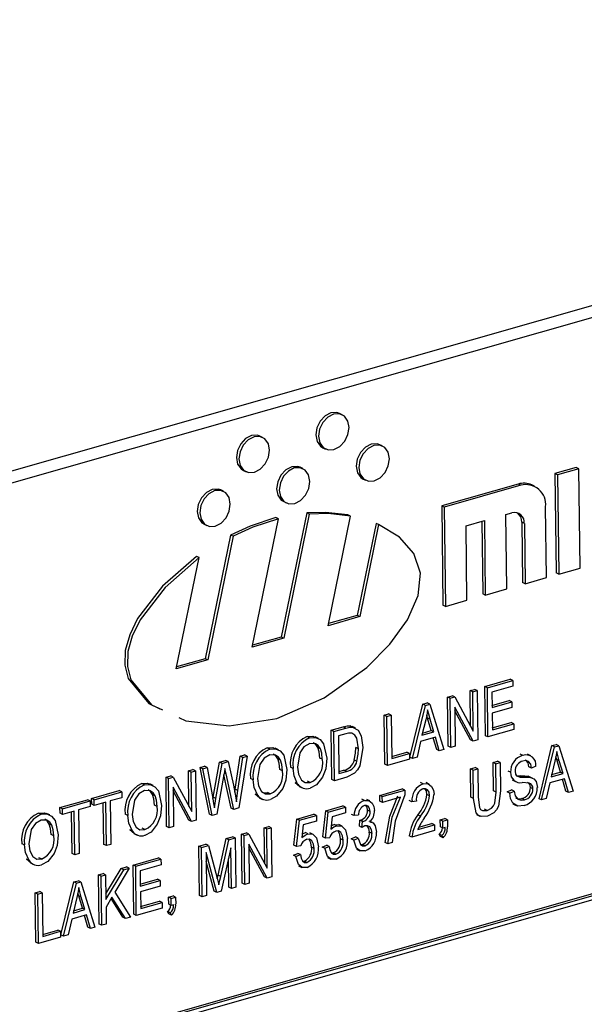
# Model space of a CAD drawing. Units: inches. Extents: x 5 to 105, y 5 to 79.
# Drawn here: x 77 to 77, y 62 to 63 of the extents above; entities that cross this region are included whole.
import ezdxf

# ---------------------------------------------------------------- set-up
doc = ezdxf.new("R2010")
doc.units = ezdxf.units.IN
doc.header["$LTSCALE"] = 10
doc.header["$MEASUREMENT"] = 0

msp = doc.modelspace()

# ---------------------------------------------------------------- linework, layer by layer
at = {"color": 7, "linetype": 'Continuous', "lineweight": 25}
for p, q in [((78.5014, 63.177), (76.2972, 62.5488)), ((78.5193, 63.1684), (76.3151, 62.5401)), ((77.0642, 62.7239), (77.0613, 62.7254)), ((76.9731, 62.6979), (76.9701, 62.6994)), ((77.0422, 62.686), (77.0452, 62.6845)), ((77.1104, 62.6881), (77.1074, 62.6895)), ((76.9511, 62.66), (76.9541, 62.6585)), ((77.0193, 62.6621), (77.0163, 62.6636)), ((77.3328, 62.6633), (77.3083, 62.6563)), ((77.3358, 62.6619), (77.3113, 62.6549)), ((77.3358, 62.6619), (77.3328, 62.6633)), ((77.3372, 62.548), (77.3358, 62.6619)), ((77.0884, 62.6501), (77.0914, 62.6487)), ((77.3083, 62.6563), (77.3097, 62.5424)), ((77.3113, 62.6549), (77.3083, 62.6563)), ((77.3113, 62.6549), (77.3127, 62.541)), ((76.9281, 62.6361), (76.9251, 62.6376)), ((77.2662, 62.6443), (77.1786, 62.6193)), ((77.2692, 62.6429), (77.1815, 62.6179)), ((77.2692, 62.6429), (77.2662, 62.6443)), ((77.2848, 62.6419), (77.2818, 62.6433)), ((76.9973, 62.6242), (77.0003, 62.6227)), ((77.1786, 62.6193), (77.18, 62.5054)), ((77.1815, 62.6179), (77.1786, 62.6193)), ((77.1815, 62.6179), (77.183, 62.504)), ((77.2987, 62.537), (77.2977, 62.6183)), ((76.9611, 62.4571), (76.9913, 62.6044)), ((76.9913, 62.6044), (76.9884, 62.6058)), ((77.0237, 62.6115), (76.9944, 62.4689)), ((77.0267, 62.61), (76.9974, 62.4674)), ((77.0267, 62.61), (77.0237, 62.6115)), ((77.0483, 62.4819), (77.074, 62.6075)), ((77.074, 62.6075), (77.071, 62.609)), ((77.252, 62.6094), (77.259, 62.6114)), ((77.2531, 62.524), (77.252, 62.6094)), ((76.9061, 62.5982), (76.9091, 62.5967)), ((77.1032, 62.5992), (77.0816, 62.4937)), ((77.1062, 62.5978), (77.0846, 62.4923)), ((77.1062, 62.5978), (77.1032, 62.5992)), ((77.2064, 62.5964), (77.2275, 62.6024)), ((77.2075, 62.511), (77.2064, 62.5964)), ((77.2245, 62.6016), (77.2256, 62.5184)), ((77.2275, 62.6024), (77.2285, 62.517)), ((77.2703, 62.6006), (77.2711, 62.5314)), ((77.2733, 62.5991), (77.2703, 62.6006)), ((77.2733, 62.5991), (77.2741, 62.53)), ((76.9364, 62.5858), (76.9073, 62.444)), ((76.9394, 62.5844), (76.9103, 62.4426)), ((76.9394, 62.5844), (76.9364, 62.5858)), ((76.874, 62.4323), (76.9002, 62.56)), ((76.9002, 62.56), (76.8972, 62.5614)), ((77.3127, 62.541), (77.3372, 62.548)), ((77.2741, 62.53), (77.2987, 62.537)), ((77.3127, 62.541), (77.3097, 62.5424)), ((77.2741, 62.53), (77.2711, 62.5314)), ((77.2285, 62.517), (77.2256, 62.5184)), ((77.2285, 62.517), (77.2531, 62.524)), ((77.183, 62.504), (77.18, 62.5054)), ((77.183, 62.504), (77.2075, 62.511)), ((77.0846, 62.4923), (77.0483, 62.4819)), ((77.0816, 62.4937), (77.0488, 62.4844)), ((77.0846, 62.4923), (77.0816, 62.4937)), ((78.4273, 62.4808), (76.4234, 61.9097)), ((78.4302, 62.4794), (76.4264, 61.9082)), ((78.4263, 62.4736), (76.4305, 61.9047)), ((76.9944, 62.4689), (76.9616, 62.4595)), ((76.9974, 62.4674), (76.9944, 62.4689)), ((76.9974, 62.4674), (76.9611, 62.4571)), ((76.9103, 62.4426), (76.874, 62.4323)), ((76.9073, 62.444), (76.8745, 62.4347)), ((76.9103, 62.4426), (76.9073, 62.444)), ((77.2279, 62.4122), (77.257, 62.4204)), ((77.2286, 62.3557), (77.2279, 62.4122)), ((77.2309, 62.4107), (77.2279, 62.4122)), ((77.2309, 62.4107), (77.26, 62.419)), ((77.26, 62.4124), (77.236, 62.4056)), ((77.26, 62.419), (77.257, 62.4204)), ((77.26, 62.419), (77.26, 62.4124)), ((77.1853, 62.4), (77.1906, 62.4015)), ((77.186, 62.3436), (77.1853, 62.4)), ((77.1883, 62.3986), (77.1853, 62.4)), ((77.1883, 62.3986), (77.1936, 62.4001)), ((77.1936, 62.4001), (77.1906, 62.4015)), ((77.1936, 62.4001), (77.2147, 62.361)), ((77.2112, 62.4074), (77.2162, 62.4088)), ((77.2117, 62.3666), (77.2112, 62.4074)), ((77.2141, 62.4059), (77.2112, 62.4074)), ((77.2141, 62.4059), (77.2192, 62.4074)), ((77.2147, 62.361), (77.2141, 62.4059)), ((77.2192, 62.4074), (77.2162, 62.4088)), ((77.2192, 62.4074), (77.2199, 62.351)), ((77.2316, 62.3543), (77.2309, 62.4107)), ((77.236, 62.4056), (77.2363, 62.388)), ((77.142, 62.3311), (77.1569, 62.3919)), ((77.145, 62.3296), (77.1599, 62.3905)), ((77.1569, 62.3919), (77.1618, 62.3933)), ((77.1599, 62.3905), (77.1569, 62.3919)), ((77.1599, 62.3905), (77.1648, 62.3919)), ((77.1648, 62.3919), (77.1618, 62.3933)), ((77.1648, 62.3919), (77.181, 62.3399)), ((77.189, 62.3421), (77.1883, 62.3986)), ((77.2362, 62.3903), (77.256, 62.3959)), ((77.2363, 62.388), (77.259, 62.3945)), ((77.259, 62.3945), (77.256, 62.3959)), ((77.259, 62.3945), (77.2591, 62.3879)), ((77.1126, 62.3793), (77.1176, 62.3807)), ((77.1133, 62.3229), (77.1126, 62.3793)), ((77.1156, 62.3778), (77.1126, 62.3793)), ((77.1156, 62.3778), (77.1206, 62.3793)), ((77.1163, 62.3214), (77.1156, 62.3778)), ((77.1206, 62.3793), (77.1176, 62.3807)), ((77.1206, 62.3793), (77.1212, 62.3295)), ((77.1623, 62.3759), (77.1614, 62.3792)), ((77.2145, 62.3494), (77.1934, 62.3885)), ((77.1934, 62.3885), (77.194, 62.3436)), ((77.2115, 62.3509), (77.1935, 62.3843)), ((77.2591, 62.3879), (77.2363, 62.3814)), ((77.2363, 62.3814), (77.2366, 62.3623)), ((77.0764, 62.3656), (77.0734, 62.3671)), ((77.0797, 62.3646), (77.0759, 62.3664)), ((77.1603, 62.374), (77.1559, 62.3563)), ((77.1666, 62.3616), (77.1623, 62.3759)), ((77.1653, 62.3745), (77.1623, 62.3759)), ((77.1696, 62.3601), (77.1653, 62.3745)), ((77.2365, 62.3646), (77.2582, 62.3708)), ((77.2366, 62.3623), (77.2612, 62.3694)), ((77.2612, 62.3694), (77.2582, 62.3708)), ((77.2612, 62.3694), (77.2613, 62.3628)), ((77.0271, 62.3534), (77.0241, 62.3548)), ((77.0519, 62.362), (77.0656, 62.3659)), ((77.0526, 62.3056), (77.0519, 62.362)), ((77.0549, 62.3606), (77.0519, 62.362)), ((77.0549, 62.3606), (77.0686, 62.3645)), ((77.0556, 62.3041), (77.0549, 62.3606)), ((77.0686, 62.3578), (77.06, 62.3554)), ((77.06, 62.3554), (77.0606, 62.3122)), ((77.0686, 62.3645), (77.0656, 62.3659)), ((77.1559, 62.3563), (77.1696, 62.3601)), ((77.1565, 62.3587), (77.1666, 62.3616)), ((77.1696, 62.3601), (77.1666, 62.3616)), ((77.2316, 62.3543), (77.2286, 62.3557)), ((77.2613, 62.3628), (77.2316, 62.3543)), ((77.0372, 62.3526), (77.0334, 62.3544)), ((77.1543, 62.3492), (77.1503, 62.3311)), ((77.1713, 62.354), (77.1543, 62.3492)), ((77.1728, 62.3398), (77.1689, 62.3534)), ((77.1758, 62.3384), (77.1713, 62.354)), ((77.189, 62.3421), (77.186, 62.3436)), ((77.194, 62.3436), (77.189, 62.3421)), ((77.2145, 62.3494), (77.2115, 62.3509)), ((77.2199, 62.351), (77.2145, 62.3494)), ((77.2902, 62.2834), (77.305, 62.3443)), ((77.305, 62.3443), (77.3099, 62.3457)), ((77.308, 62.3428), (77.305, 62.3443)), ((77.308, 62.3428), (77.3129, 62.3442)), ((77.3129, 62.3442), (77.3099, 62.3457)), ((77.3129, 62.3442), (77.3291, 62.2922)), ((76.9417, 62.2942), (76.9473, 62.3322)), ((76.9554, 62.3322), (76.9457, 62.2728)), ((76.9473, 62.3322), (76.9524, 62.3336)), ((76.9503, 62.3307), (76.9473, 62.3322)), ((76.9503, 62.3307), (76.9554, 62.3322)), ((76.9554, 62.3322), (76.9524, 62.3336)), ((76.9813, 62.3403), (76.9783, 62.3417)), ((76.9914, 62.3395), (76.9876, 62.3413)), ((77.0394, 62.3407), (77.0364, 62.3422)), ((77.083, 62.3407), (77.08, 62.3421)), ((77.1212, 62.3318), (77.1385, 62.3367)), ((77.1212, 62.3295), (77.1415, 62.3352)), ((77.1415, 62.3352), (77.1385, 62.3367)), ((77.1415, 62.3352), (77.1415, 62.3286)), ((77.1758, 62.3384), (77.1728, 62.3398)), ((77.181, 62.3399), (77.1758, 62.3384)), ((77.2715, 62.3331), (77.2685, 62.3346)), ((77.2808, 62.3327), (77.2771, 62.3345)), ((77.2931, 62.282), (77.308, 62.3428)), ((76.9164, 62.2851), (76.9236, 62.3254)), ((76.9194, 62.2837), (76.9266, 62.324)), ((76.9236, 62.3254), (76.9307, 62.3274)), ((76.9266, 62.324), (76.9236, 62.3254)), ((76.9266, 62.324), (76.9337, 62.326)), ((76.9337, 62.326), (76.9307, 62.3274)), ((76.9337, 62.326), (76.9397, 62.2991)), ((76.9447, 62.2928), (76.9503, 62.3307)), ((76.9936, 62.3277), (76.9906, 62.3291)), ((77.0416, 62.3286), (77.0387, 62.33)), ((77.0813, 62.3263), (77.0783, 62.3278)), ((77.1163, 62.3214), (77.1133, 62.3229)), ((77.1415, 62.3286), (77.1163, 62.3214)), ((77.145, 62.3296), (77.142, 62.3311)), ((77.1503, 62.3311), (77.145, 62.3296)), ((77.2376, 62.3251), (77.2427, 62.3265)), ((77.238, 62.2926), (77.2376, 62.3251)), ((77.2406, 62.3236), (77.2376, 62.3251)), ((77.2406, 62.3236), (77.2457, 62.3251)), ((77.241, 62.2911), (77.2406, 62.3236)), ((77.2457, 62.3251), (77.2427, 62.3265)), ((77.2457, 62.3251), (77.2461, 62.2926)), ((77.3084, 62.3263), (77.304, 62.3086)), ((77.3104, 62.3283), (77.3095, 62.3315)), ((77.3147, 62.3139), (77.3104, 62.3283)), ((77.3134, 62.3268), (77.3104, 62.3283)), ((77.3177, 62.3125), (77.3134, 62.3268)), ((76.8882, 62.3153), (76.8933, 62.3168)), ((76.8887, 62.2746), (76.8882, 62.3153)), ((76.8912, 62.3139), (76.8882, 62.3153)), ((76.8912, 62.3139), (76.8963, 62.3153)), ((76.8918, 62.2689), (76.8912, 62.3139)), ((76.8963, 62.3153), (76.8933, 62.3168)), ((76.8963, 62.3153), (76.897, 62.2589)), ((76.9014, 62.3191), (76.9065, 62.3206)), ((76.9123, 62.2656), (76.9014, 62.3191)), ((76.9044, 62.3177), (76.9014, 62.3191)), ((76.9044, 62.3177), (76.9095, 62.3191)), ((76.9153, 62.2641), (76.9044, 62.3177)), ((76.9095, 62.3191), (76.9065, 62.3206)), ((76.9095, 62.3191), (76.916, 62.2838)), ((76.9288, 62.3111), (76.9208, 62.2657)), ((76.9371, 62.2727), (76.9287, 62.3109)), ((76.9312, 62.3118), (76.9291, 62.3128)), ((76.9312, 62.3118), (76.9299, 62.3181)), ((76.9401, 62.2712), (76.9312, 62.3118)), ((76.9958, 62.3155), (76.9928, 62.317)), ((77.0082, 62.3182), (77.0052, 62.3196)), ((77.0605, 62.3145), (77.0663, 62.3161)), ((77.0606, 62.3122), (77.0692, 62.3146)), ((77.0692, 62.3146), (77.0663, 62.3161)), ((77.2117, 62.3177), (77.2168, 62.3191)), ((77.2121, 62.2852), (77.2117, 62.3177)), ((77.2147, 62.3162), (77.2117, 62.3177)), ((77.2147, 62.3162), (77.2198, 62.3177)), ((77.2151, 62.2838), (77.2147, 62.3162)), ((77.2198, 62.3177), (77.2168, 62.3191)), ((77.2198, 62.3177), (77.2202, 62.2852)), ((77.2576, 62.3137), (77.2546, 62.3151)), ((77.2655, 62.3097), (77.2691, 62.3096)), ((77.272, 62.3081), (77.2691, 62.3096)), ((77.2816, 62.3184), (77.2786, 62.3198)), ((77.2866, 62.3206), (77.2816, 62.3184)), ((77.304, 62.3086), (77.3177, 62.3125)), ((77.3046, 62.3111), (77.3147, 62.3139)), ((77.3177, 62.3125), (77.3147, 62.3139)), ((76.8375, 62.2993), (76.8346, 62.3008)), ((76.8476, 62.2985), (76.8439, 62.3003)), ((76.8624, 62.308), (76.8677, 62.3095)), ((76.863, 62.2516), (76.8624, 62.308)), ((76.8653, 62.3065), (76.8624, 62.308)), ((76.8653, 62.3065), (76.8707, 62.3081)), ((76.866, 62.2501), (76.8653, 62.3065)), ((76.8707, 62.3081), (76.8677, 62.3095)), ((76.8707, 62.3081), (76.8918, 62.2689)), ((76.9624, 62.3051), (76.9594, 62.3066)), ((77.0155, 62.2975), (77.0104, 62.3017)), ((77.0133, 62.3002), (77.0104, 62.3017)), ((77.0277, 62.3021), (77.0247, 62.3035)), ((77.0556, 62.3041), (77.0526, 62.3056)), ((77.0699, 62.3082), (77.0556, 62.3041)), ((77.1572, 62.3006), (77.1542, 62.302)), ((77.1643, 62.3002), (77.1606, 62.302)), ((77.2595, 62.3049), (77.2633, 62.3031)), ((77.2775, 62.3091), (77.2797, 62.3081)), ((77.2805, 62.3076), (77.2775, 62.3091)), ((77.2832, 62.3067), (77.2794, 62.3085)), ((77.3024, 62.3015), (77.2984, 62.2835)), ((77.3194, 62.3064), (77.3024, 62.3015)), ((77.3209, 62.2922), (77.3171, 62.3057)), ((77.3239, 62.2907), (77.3194, 62.3064)), ((76.777, 62.2837), (76.8086, 62.2927)), ((76.78, 62.2822), (76.8116, 62.2912)), ((76.8116, 62.2912), (76.8086, 62.2927)), ((76.8116, 62.2912), (76.8117, 62.2846)), ((76.8498, 62.2867), (76.8468, 62.2881)), ((76.8916, 62.2574), (76.8705, 62.2965)), ((76.8705, 62.2965), (76.8711, 62.2515)), ((76.8886, 62.2588), (76.8706, 62.2923)), ((76.9413, 62.2909), (76.9417, 62.2942)), ((76.9447, 62.2928), (76.9417, 62.2942)), ((76.9697, 62.2844), (76.9645, 62.2886)), ((76.9675, 62.2872), (76.9645, 62.2886)), ((76.974, 62.2903), (76.9789, 62.2904)), ((76.9819, 62.289), (76.9789, 62.2904)), ((77.015, 62.2976), (77.0188, 62.2958)), ((77.1074, 62.2872), (77.1333, 62.2946)), ((77.1075, 62.2806), (77.1074, 62.2872)), ((77.1104, 62.2858), (77.1074, 62.2872)), ((77.1104, 62.2858), (77.1363, 62.2932)), ((77.1363, 62.2932), (77.1333, 62.2946)), ((77.1363, 62.2932), (77.1364, 62.2878)), ((77.1646, 62.2869), (77.1616, 62.2884)), ((77.241, 62.2911), (77.238, 62.2926)), ((77.2536, 62.2914), (77.2586, 62.2935)), ((77.2566, 62.2899), (77.2536, 62.2914)), ((77.2566, 62.2899), (77.2616, 62.2921)), ((77.2616, 62.2921), (77.2586, 62.2935)), ((77.2831, 62.2947), (77.2802, 62.2961)), ((77.3239, 62.2907), (77.3209, 62.2922)), ((77.3291, 62.2922), (77.3239, 62.2907)), ((76.7407, 62.2733), (76.7723, 62.2823)), ((76.7437, 62.2719), (76.7753, 62.2809)), ((76.7753, 62.2809), (76.7723, 62.2823)), ((76.7753, 62.2809), (76.7754, 62.2743)), ((76.7771, 62.2771), (76.777, 62.2837)), ((76.78, 62.2822), (76.777, 62.2837)), ((76.7801, 62.2756), (76.7771, 62.2771)), ((76.7801, 62.2756), (76.78, 62.2822)), ((76.7934, 62.2794), (76.7801, 62.2756)), ((76.791, 62.231), (76.7904, 62.2786)), ((76.794, 62.2296), (76.7934, 62.2794)), ((76.8117, 62.2846), (76.7984, 62.2808)), ((76.7984, 62.2808), (76.799, 62.231)), ((76.8521, 62.2746), (76.8491, 62.276)), ((76.9161, 62.283), (76.9164, 62.2851)), ((76.9194, 62.2837), (76.9164, 62.2851)), ((76.9178, 62.2728), (76.9194, 62.2837)), ((76.9692, 62.2845), (76.973, 62.2827)), ((77.0898, 62.2814), (77.0868, 62.2828)), ((77.0962, 62.2808), (77.0925, 62.2826)), ((77.1105, 62.2792), (77.1075, 62.2806)), ((77.1105, 62.2792), (77.1104, 62.2858)), ((77.1314, 62.2851), (77.1105, 62.2792)), ((77.1444, 62.28), (77.1414, 62.2815)), ((77.1495, 62.2807), (77.1444, 62.28)), ((77.2151, 62.2838), (77.2121, 62.2852)), ((77.2602, 62.2774), (77.2639, 62.2756)), ((77.2734, 62.2822), (77.2704, 62.2837)), ((77.2931, 62.282), (77.2902, 62.2834)), ((77.2984, 62.2835), (77.2931, 62.282)), ((76.7191, 62.2656), (76.7161, 62.267)), ((76.7291, 62.2648), (76.7254, 62.2666)), ((76.7408, 62.2667), (76.7407, 62.2733)), ((76.7437, 62.2719), (76.7407, 62.2733)), ((76.7438, 62.2653), (76.7408, 62.2667)), ((76.7438, 62.2653), (76.7437, 62.2719)), ((76.757, 62.269), (76.7438, 62.2653)), ((76.7547, 62.2207), (76.7541, 62.2682)), ((76.7577, 62.2192), (76.757, 62.269)), ((76.7754, 62.2743), (76.7621, 62.2705)), ((76.7621, 62.2705), (76.7627, 62.2207)), ((76.8186, 62.2642), (76.8156, 62.2656)), ((76.9153, 62.2641), (76.9123, 62.2656)), ((76.9208, 62.2657), (76.9153, 62.2641)), ((76.9401, 62.2712), (76.9371, 62.2727)), ((76.9457, 62.2728), (76.9401, 62.2712)), ((77.0123, 62.2601), (77.0319, 62.2657)), ((77.0349, 62.2642), (77.0319, 62.2657)), ((77.0421, 62.2396), (77.0455, 62.2696)), ((77.0451, 62.2381), (77.0485, 62.2681)), ((77.0455, 62.2696), (77.0651, 62.2751)), ((77.0485, 62.2681), (77.0455, 62.2696)), ((77.0485, 62.2681), (77.0681, 62.2737)), ((77.0681, 62.2671), (77.0528, 62.2627)), ((77.0681, 62.2737), (77.0651, 62.2751)), ((77.0681, 62.2737), (77.0681, 62.2671)), ((77.078, 62.264), (77.075, 62.2655)), ((77.0831, 62.2647), (77.078, 62.264)), ((77.0964, 62.2688), (77.0934, 62.2703)), ((77.154, 62.2633), (77.151, 62.2648)), ((77.2184, 62.2653), (77.2222, 62.2635)), ((77.2305, 62.27), (77.2275, 62.2714)), ((76.7313, 62.2529), (76.7283, 62.2544)), ((76.8916, 62.2574), (76.8886, 62.2588)), ((76.897, 62.2589), (76.8916, 62.2574)), ((77.0089, 62.2301), (77.0123, 62.2601)), ((77.0119, 62.2287), (77.0153, 62.2587)), ((77.0153, 62.2587), (77.0123, 62.2601)), ((77.0153, 62.2587), (77.0349, 62.2642)), ((77.0196, 62.2533), (77.018, 62.2388)), ((77.035, 62.2576), (77.0196, 62.2533)), ((77.0349, 62.2642), (77.035, 62.2576)), ((77.0528, 62.2627), (77.0512, 62.2483)), ((77.0553, 62.254), (77.0609, 62.2535)), ((77.0583, 62.2525), (77.0553, 62.254)), ((77.0642, 62.252), (77.0605, 62.2538)), ((77.0841, 62.2518), (77.0846, 62.2587)), ((77.0846, 62.2587), (77.0854, 62.2588)), ((77.0876, 62.2572), (77.0846, 62.2587)), ((77.0884, 62.2574), (77.0854, 62.2588)), ((77.0871, 62.2504), (77.0876, 62.2572)), ((77.0876, 62.2572), (77.0884, 62.2574)), ((77.0992, 62.256), (77.0955, 62.2578)), ((77.1512, 62.2481), (77.1701, 62.2535)), ((77.1523, 62.2507), (77.1671, 62.255)), ((77.1701, 62.2535), (77.1671, 62.255)), ((77.1701, 62.2535), (77.1702, 62.2469)), ((77.1769, 62.2592), (77.182, 62.2607)), ((77.177, 62.2512), (77.1769, 62.2592)), ((77.1799, 62.2578), (77.1769, 62.2592)), ((77.1799, 62.2578), (77.185, 62.2592)), ((77.18, 62.2497), (77.1799, 62.2578)), ((77.185, 62.2592), (77.182, 62.2607)), ((77.185, 62.2592), (77.1851, 62.2513)), ((76.7336, 62.2408), (76.7306, 62.2422)), ((76.8259, 62.2434), (76.8208, 62.2477)), ((76.8238, 62.2462), (76.8208, 62.2477)), ((76.8255, 62.2435), (76.8292, 62.2417)), ((76.8381, 62.248), (76.8351, 62.2495)), ((76.866, 62.2501), (76.863, 62.2516)), ((76.8711, 62.2515), (76.866, 62.2501)), ((76.9491, 62.2428), (76.9545, 62.2444)), ((76.9498, 62.1864), (76.9491, 62.2428)), ((76.9521, 62.2414), (76.9491, 62.2428)), ((76.9521, 62.2414), (76.9575, 62.2429)), ((76.9575, 62.2429), (76.9545, 62.2444)), ((76.9575, 62.2429), (76.9785, 62.2038)), ((76.975, 62.2502), (76.9801, 62.2516)), ((76.9755, 62.2094), (76.975, 62.2502)), ((76.978, 62.2488), (76.975, 62.2502)), ((76.978, 62.2488), (76.983, 62.2502)), ((76.9785, 62.2038), (76.978, 62.2488)), ((76.983, 62.2502), (76.9801, 62.2516)), ((76.983, 62.2502), (76.9837, 62.1938)), ((77.0251, 62.2431), (77.0222, 62.2445)), ((77.0311, 62.2425), (77.0273, 62.2443)), ((77.0871, 62.2504), (77.0841, 62.2518)), ((77.0986, 62.2435), (77.0956, 62.2449)), ((77.1702, 62.2469), (77.1443, 62.2395)), ((77.1772, 62.2402), (77.1757, 62.2427)), ((77.1787, 62.2413), (77.1757, 62.2427)), ((77.18, 62.2497), (77.177, 62.2512)), ((77.1825, 62.2504), (77.18, 62.2497)), ((76.7001, 62.2304), (76.6971, 62.2318)), ((76.794, 62.2296), (76.791, 62.231)), ((76.799, 62.231), (76.794, 62.2296)), ((76.9001, 62.2289), (76.908, 62.2311)), ((76.911, 62.2297), (76.908, 62.2311)), ((76.9221, 62.1957), (76.9315, 62.2378)), ((76.9251, 62.1943), (76.9345, 62.2364)), ((76.9315, 62.2378), (76.9387, 62.2398)), ((76.9345, 62.2364), (76.9315, 62.2378)), ((76.9345, 62.2364), (76.9417, 62.2384)), ((76.9417, 62.2384), (76.9387, 62.2398)), ((76.9417, 62.2384), (76.9423, 62.182)), ((76.9528, 62.185), (76.9521, 62.2414)), ((76.9783, 62.1922), (76.9573, 62.2313)), ((76.9573, 62.2313), (76.9578, 62.1864)), ((77.0451, 62.2381), (77.0421, 62.2396)), ((77.0501, 62.2387), (77.0451, 62.2381)), ((77.0654, 62.236), (77.0624, 62.2374)), ((77.0748, 62.2375), (77.0798, 62.2396)), ((77.0777, 62.236), (77.0748, 62.2375)), ((77.0777, 62.236), (77.0828, 62.2382)), ((77.0828, 62.2382), (77.0798, 62.2396)), ((77.0856, 62.2308), (77.0876, 62.2308)), ((77.0906, 62.2294), (77.0876, 62.2308)), ((77.1168, 62.2317), (77.1138, 62.2332)), ((77.1219, 62.2332), (77.1168, 62.2317)), ((77.1443, 62.2395), (77.1413, 62.241)), ((77.1801, 62.2387), (77.1772, 62.2402)), ((77.1801, 62.2387), (77.1787, 62.2413)), ((76.7577, 62.2192), (76.7547, 62.2207)), ((76.7627, 62.2207), (76.7577, 62.2192)), ((76.9008, 62.1724), (76.9001, 62.2289)), ((76.9031, 62.2274), (76.9001, 62.2289)), ((76.9031, 62.2274), (76.911, 62.2297)), ((76.9038, 62.171), (76.9031, 62.2274)), ((76.9205, 62.1757), (76.9083, 62.2217)), ((76.9083, 62.2217), (76.9089, 62.1724)), ((76.911, 62.2297), (76.921, 62.1924)), ((76.9367, 62.2271), (76.9256, 62.1772)), ((76.9373, 62.1805), (76.9367, 62.2271)), ((76.9753, 62.1937), (76.9573, 62.2271)), ((77.0084, 62.2185), (77.0134, 62.2207)), ((77.0119, 62.2287), (77.0089, 62.2301)), ((77.0114, 62.2171), (77.0164, 62.2193)), ((77.0169, 62.2293), (77.0119, 62.2287)), ((77.0164, 62.2193), (77.0134, 62.2207)), ((77.0322, 62.2265), (77.0292, 62.228)), ((77.0416, 62.228), (77.0466, 62.2302)), ((77.0446, 62.2266), (77.0416, 62.228)), ((77.0446, 62.2266), (77.0496, 62.2287)), ((77.0496, 62.2287), (77.0466, 62.2302)), ((77.0523, 62.2213), (77.0542, 62.2213)), ((77.0572, 62.2199), (77.0542, 62.2213)), ((77.0808, 62.2255), (77.0845, 62.2237)), ((76.7074, 62.2097), (76.7023, 62.2139)), ((76.7053, 62.2124), (76.7023, 62.2139)), ((76.707, 62.2098), (76.7107, 62.208)), ((76.7196, 62.2143), (76.7166, 62.2157)), ((76.8246, 62.2073), (76.8536, 62.2156)), ((76.8276, 62.2059), (76.8566, 62.2142)), ((76.8566, 62.2142), (76.8536, 62.2156)), ((76.8566, 62.2142), (76.8567, 62.2076)), ((76.9175, 62.1772), (76.9084, 62.2114)), ((76.9343, 62.182), (76.9339, 62.2145)), ((77.0114, 62.2171), (77.0084, 62.2185)), ((77.0191, 62.2119), (77.021, 62.2119)), ((77.024, 62.2104), (77.021, 62.2119)), ((77.0475, 62.216), (77.0512, 62.2142)), ((76.7851, 62.1961), (76.7902, 62.1975)), ((76.7931, 62.1961), (76.7902, 62.1975)), ((76.7934, 62.1743), (76.8108, 62.2034)), ((76.7935, 62.168), (76.8138, 62.202)), ((76.8202, 62.2038), (76.8037, 62.1761)), ((76.8108, 62.2034), (76.8172, 62.2052)), ((76.8138, 62.202), (76.8108, 62.2034)), ((76.8138, 62.202), (76.8202, 62.2038)), ((76.8202, 62.2038), (76.8172, 62.2052)), ((76.8253, 62.1509), (76.8246, 62.2073)), ((76.8276, 62.2059), (76.8246, 62.2073)), ((76.8283, 62.1495), (76.8276, 62.2059)), ((76.8567, 62.2076), (76.8327, 62.2007)), ((76.8327, 62.2007), (76.8329, 62.1832)), ((77.0143, 62.2065), (77.018, 62.2047)), ((76.7419, 62.1271), (76.7567, 62.188)), ((76.7449, 62.1257), (76.7597, 62.1865)), ((76.7567, 62.188), (76.7616, 62.1894)), ((76.7597, 62.1865), (76.7567, 62.188)), ((76.7597, 62.1865), (76.7646, 62.1879)), ((76.7646, 62.1879), (76.7616, 62.1894)), ((76.7646, 62.1879), (76.7809, 62.136)), ((76.7858, 62.1397), (76.7851, 62.1961)), ((76.7881, 62.1946), (76.7851, 62.1961)), ((76.7881, 62.1946), (76.7931, 62.1961)), ((76.7888, 62.1382), (76.7881, 62.1946)), ((76.7931, 62.1961), (76.7935, 62.168)), ((76.8329, 62.1854), (76.8527, 62.1911)), ((76.8329, 62.1832), (76.8557, 62.1896)), ((76.8557, 62.1896), (76.8527, 62.1911)), ((76.8557, 62.1896), (76.8558, 62.183)), ((76.921, 62.1924), (76.923, 62.1846)), ((76.9212, 62.1917), (76.9221, 62.1957)), ((76.9251, 62.1943), (76.9221, 62.1957)), ((76.9528, 62.185), (76.9498, 62.1864)), ((76.9578, 62.1864), (76.9528, 62.185)), ((76.9783, 62.1922), (76.9753, 62.1937)), ((76.9837, 62.1938), (76.9783, 62.1922)), ((76.7124, 62.1754), (76.7175, 62.1768)), ((76.7131, 62.1189), (76.7124, 62.1754)), ((76.7154, 62.1739), (76.7124, 62.1754)), ((76.7154, 62.1739), (76.7205, 62.1754)), ((76.7205, 62.1754), (76.7175, 62.1768)), ((76.7205, 62.1754), (76.7211, 62.1255)), ((76.7622, 62.172), (76.7612, 62.1752)), ((76.8037, 62.1761), (76.8216, 62.1476)), ((76.8558, 62.183), (76.833, 62.1766)), ((76.833, 62.1766), (76.8333, 62.1575)), ((76.9205, 62.1757), (76.9175, 62.1772)), ((76.9256, 62.1772), (76.9205, 62.1757)), ((76.9373, 62.1805), (76.9343, 62.182)), ((76.9423, 62.182), (76.9373, 62.1805)), ((76.7161, 62.1175), (76.7154, 62.1739)), ((76.7601, 62.17), (76.7557, 62.1523)), ((76.7664, 62.1577), (76.7622, 62.172)), ((76.7651, 62.1706), (76.7622, 62.172)), ((76.7694, 62.1562), (76.7651, 62.1706)), ((76.8003, 62.1705), (76.7936, 62.1592)), ((76.8128, 62.1474), (76.7993, 62.1688)), ((76.8158, 62.1459), (76.8003, 62.1705)), ((76.8332, 62.1598), (76.8549, 62.166)), ((76.8333, 62.1575), (76.8579, 62.1645)), ((76.8579, 62.1645), (76.8549, 62.166)), ((76.8579, 62.1645), (76.858, 62.1579)), ((76.8653, 62.1704), (76.8704, 62.1719)), ((76.8654, 62.1624), (76.8653, 62.1704)), ((76.8683, 62.169), (76.8653, 62.1704)), ((76.8683, 62.169), (76.8734, 62.1704)), ((76.8684, 62.1609), (76.8683, 62.169)), ((76.8734, 62.1704), (76.8704, 62.1719)), ((76.8734, 62.1704), (76.8735, 62.1625)), ((76.9038, 62.171), (76.9008, 62.1724)), ((76.9089, 62.1724), (76.9038, 62.171)), ((76.7557, 62.1523), (76.7694, 62.1562)), ((76.7563, 62.1548), (76.7664, 62.1577)), ((76.7694, 62.1562), (76.7664, 62.1577)), ((76.7936, 62.1592), (76.7938, 62.1397)), ((76.858, 62.1579), (76.8283, 62.1495)), ((76.8656, 62.1514), (76.8641, 62.1539)), ((76.8671, 62.1525), (76.8641, 62.1539)), ((76.8684, 62.1609), (76.8654, 62.1624)), ((76.8685, 62.1499), (76.8671, 62.1525)), ((76.8709, 62.1616), (76.8684, 62.1609)), ((76.7542, 62.1453), (76.7501, 62.1272)), ((76.7712, 62.1501), (76.7542, 62.1453)), ((76.7726, 62.1359), (76.7688, 62.1494)), ((76.7756, 62.1345), (76.7712, 62.1501)), ((76.8158, 62.1459), (76.8128, 62.1474)), ((76.8216, 62.1476), (76.8158, 62.1459)), ((76.8283, 62.1495), (76.8253, 62.1509)), ((76.8685, 62.1499), (76.8656, 62.1514)), ((76.7211, 62.1278), (76.7383, 62.1327)), ((76.7211, 62.1255), (76.7413, 62.1313)), ((76.7413, 62.1313), (76.7383, 62.1327)), ((76.7413, 62.1313), (76.7414, 62.1247)), ((76.7756, 62.1345), (76.7726, 62.1359)), ((76.7809, 62.136), (76.7756, 62.1345)), ((76.7888, 62.1382), (76.7858, 62.1397)), ((76.7938, 62.1397), (76.7888, 62.1382)), ((76.7161, 62.1175), (76.7131, 62.1189)), ((76.7414, 62.1247), (76.7161, 62.1175)), ((76.7449, 62.1257), (76.7419, 62.1271)), ((76.7501, 62.1272), (76.7449, 62.1257))]:
    msp.add_line(p, q, dxfattribs=at)
at = {"color": 7, "linetype": 'Continuous', "lineweight": 25, "flags": 128}
for points in [[(77.0613, 62.7254), (77.0582, 62.7264), (77.0515, 62.726), (77.0448, 62.7225), (77.0392, 62.7165), (77.0355, 62.7088), (77.0342, 62.7007), (77.0357, 62.6933), (77.0395, 62.6877), (77.0422, 62.686)], [(77.0723, 62.7092), (77.0708, 62.7166), (77.067, 62.7221), (77.0612, 62.7249), (77.0545, 62.7246), (77.0478, 62.7211), (77.0422, 62.7151), (77.0384, 62.7074), (77.0372, 62.6992), (77.0386, 62.6918), (77.0425, 62.6863), (77.0483, 62.6835), (77.055, 62.6839), (77.0617, 62.6873), (77.0673, 62.6934), (77.071, 62.7011), (77.0723, 62.7092)], [(76.9701, 62.6994), (76.9671, 62.7004), (76.9603, 62.7), (76.9536, 62.6966), (76.948, 62.6905), (76.9443, 62.6828), (76.943, 62.6747), (76.9445, 62.6673), (76.9484, 62.6618), (76.9511, 62.66)], [(76.9811, 62.6832), (76.9797, 62.6906), (76.9758, 62.6962), (76.97, 62.6989), (76.9633, 62.6986), (76.9566, 62.6951), (76.951, 62.6891), (76.9473, 62.6814), (76.946, 62.6732), (76.9475, 62.6658), (76.9513, 62.6603), (76.9571, 62.6575), (76.9638, 62.6579), (76.9705, 62.6614), (76.9761, 62.6674), (76.9799, 62.6751), (76.9811, 62.6832)], [(77.1074, 62.6895), (77.1044, 62.6905), (77.0977, 62.6902), (77.091, 62.6867), (77.0854, 62.6807), (77.0816, 62.673), (77.0804, 62.6648), (77.0818, 62.6574), (77.0857, 62.6519), (77.0884, 62.6501)], [(77.1185, 62.6734), (77.117, 62.6808), (77.1132, 62.6863), (77.1074, 62.6891), (77.1007, 62.6887), (77.094, 62.6853), (77.0884, 62.6792), (77.0846, 62.6716), (77.0834, 62.6634), (77.0848, 62.656), (77.0887, 62.6505), (77.0945, 62.6477), (77.1012, 62.6481), (77.1079, 62.6515), (77.1135, 62.6575), (77.1172, 62.6652), (77.1185, 62.6734)], [(77.0163, 62.6636), (77.0132, 62.6646), (77.0065, 62.6642), (76.9998, 62.6607), (76.9942, 62.6547), (76.9905, 62.647), (76.9892, 62.6389), (76.9907, 62.6315), (76.9945, 62.6259), (76.9973, 62.6242)], [(77.0273, 62.6474), (77.0259, 62.6548), (77.022, 62.6603), (77.0162, 62.6631), (77.0095, 62.6628), (77.0028, 62.6593), (76.9972, 62.6533), (76.9935, 62.6456), (76.9922, 62.6374), (76.9937, 62.63), (76.9975, 62.6245), (77.0033, 62.6217), (77.01, 62.6221), (77.0167, 62.6255), (77.0223, 62.6316), (77.0261, 62.6392), (77.0273, 62.6474)], [(76.9251, 62.6376), (76.9221, 62.6386), (76.9153, 62.6382), (76.9087, 62.6347), (76.903, 62.6287), (76.8993, 62.621), (76.8981, 62.6129), (76.8995, 62.6055), (76.9034, 62.6), (76.9061, 62.5982)], [(76.9361, 62.6214), (76.9347, 62.6288), (76.9308, 62.6343), (76.9251, 62.6371), (76.9183, 62.6368), (76.9116, 62.6333), (76.906, 62.6273), (76.9023, 62.6196), (76.9011, 62.6114), (76.9025, 62.604), (76.9064, 62.5985), (76.9121, 62.5957), (76.9188, 62.5961), (76.9255, 62.5995), (76.9312, 62.6056), (76.9349, 62.6133), (76.9361, 62.6214)], [(76.9884, 62.6058), (76.959, 62.5962), (76.9364, 62.5858)], [(76.9913, 62.6044), (76.962, 62.5948), (76.9394, 62.5844)], [(77.071, 62.609), (77.0452, 62.6118), (77.0237, 62.6115)], [(77.074, 62.6075), (77.0482, 62.6104), (77.0267, 62.61)], [(76.8772, 62.3765), (76.8851, 62.3729), (76.9348, 62.3669), (76.9895, 62.3754), (77.0438, 62.3991), (77.0925, 62.4339), (77.1191, 62.4607), (77.1393, 62.4887), (77.1515, 62.5164), (77.1541, 62.5421), (77.1464, 62.5647), (77.13, 62.5835), (77.1062, 62.5978)], [(76.8972, 62.5614), (76.8583, 62.5272), (76.8298, 62.49), (76.8207, 62.4715), (76.8157, 62.4535), (76.8151, 62.4367), (76.8191, 62.4212), (76.8427, 62.3926), (76.8554, 62.3867)], [(76.9002, 62.56), (76.8612, 62.5258), (76.8328, 62.4886), (76.8237, 62.47), (76.8187, 62.4521), (76.8181, 62.4352), (76.8221, 62.4198), (76.8457, 62.3912), (76.8584, 62.3853)], [(77.1624, 62.3853), (77.1614, 62.379), (77.1603, 62.374)], [(77.1653, 62.3745), (77.1636, 62.3805), (77.1624, 62.3853)], [(77.0656, 62.3659), (77.07, 62.3669), (77.0734, 62.3671)], [(77.0241, 62.3548), (77.0306, 62.3552), (77.0337, 62.3538)], [(77.0686, 62.3645), (77.073, 62.3655), (77.0764, 62.3656)], [(77.0755, 62.3587), (77.0716, 62.3586), (77.0686, 62.3578)], [(77.083, 62.3407), (77.0812, 62.3528), (77.0789, 62.3565), (77.0755, 62.3587)], [(77.0764, 62.3656), (77.0826, 62.3622), (77.0862, 62.3554), (77.0881, 62.342)], [(77.0272, 62.3468), (77.0206, 62.3429), (77.0159, 62.3359), (77.0132, 62.3195)], [(77.0271, 62.3534), (77.0336, 62.3538), (77.0391, 62.3513), (77.0431, 62.3463), (77.0467, 62.3298)], [(77.0394, 62.3407), (77.037, 62.3443), (77.0337, 62.3465), (77.0272, 62.3468)], [(77.0364, 62.3422), (77.0341, 62.3457), (77.0312, 62.3476)], [(76.9814, 62.3337), (76.9748, 62.3298), (76.9701, 62.3228), (76.9674, 62.3065)], [(76.9783, 62.3417), (76.9848, 62.3422), (76.9878, 62.3408)], [(76.9813, 62.3403), (76.9878, 62.3407), (76.9933, 62.3382), (76.9973, 62.3332), (77.0009, 62.3168)], [(76.9936, 62.3277), (76.9912, 62.3312), (76.9879, 62.3335), (76.9814, 62.3337)], [(76.9906, 62.3291), (76.9882, 62.3327), (76.9854, 62.3346)], [(77.0387, 62.33), (77.0379, 62.3371), (77.0364, 62.3422)], [(77.0416, 62.3286), (77.0409, 62.3357), (77.0394, 62.3407)], [(77.0881, 62.342), (77.0845, 62.3213), (77.0819, 62.3165), (77.0784, 62.3126), (77.0699, 62.3082)], [(77.0783, 62.3278), (77.0798, 62.3358), (77.08, 62.3421)], [(77.0813, 62.3263), (77.0828, 62.3344), (77.083, 62.3407)], [(77.3105, 62.3376), (77.3095, 62.3313), (77.3084, 62.3263)], [(77.3134, 62.3268), (77.3117, 62.3328), (77.3105, 62.3376)], [(76.9928, 62.317), (76.9921, 62.3241), (76.9906, 62.3291)], [(76.9958, 62.3155), (76.9951, 62.3226), (76.9936, 62.3277)], [(77.0467, 62.3298), (77.0455, 62.3176), (77.042, 62.3082)], [(77.2816, 62.3184), (77.2806, 62.323), (77.2781, 62.3262), (77.2751, 62.3271), (77.2717, 62.3266)], [(77.2786, 62.3198), (77.2776, 62.3244), (77.2751, 62.3277), (77.2745, 62.3278)], [(76.9299, 62.3181), (76.9293, 62.3142), (76.9288, 62.3111)], [(77.0009, 62.3168), (76.9997, 62.3046), (76.9962, 62.2951)], [(77.0133, 62.3002), (77.0092, 62.3095), (77.0082, 62.3182)], [(77.0132, 62.3195), (77.0142, 62.3114), (77.0176, 62.3048), (77.0221, 62.3019), (77.0277, 62.3021)], [(77.2626, 62.315), (77.2631, 62.3117), (77.2643, 62.3097)], [(77.2643, 62.3097), (77.2684, 62.3083), (77.272, 62.3081)], [(77.2691, 62.3096), (77.2739, 62.3095), (77.2775, 62.3091)], [(76.8346, 62.3008), (76.841, 62.3012), (76.8441, 62.2998)], [(76.8375, 62.2993), (76.844, 62.2998), (76.8496, 62.2972), (76.8536, 62.2923), (76.8571, 62.2758)], [(76.9397, 62.2991), (76.9418, 62.2885), (76.943, 62.28)], [(76.9675, 62.2872), (76.9634, 62.2964), (76.9624, 62.3051)], [(76.9674, 62.3065), (76.9684, 62.2983), (76.9718, 62.2918), (76.9763, 62.2889), (76.9819, 62.289)], [(77.042, 62.3082), (77.035, 62.2992), (77.0278, 62.2955)], [(77.1572, 62.3006), (77.1628, 62.3008), (77.167, 62.2975), (77.169, 62.2933), (77.1697, 62.2883)], [(77.2831, 62.2947), (77.2829, 62.297), (77.282, 62.299), (77.2806, 62.3004), (77.2788, 62.3012), (77.2709, 62.3019)], [(77.272, 62.3081), (77.2768, 62.3081), (77.2805, 62.3076)], [(77.2805, 62.3076), (77.284, 62.3061), (77.2867, 62.3031), (77.2882, 62.2963)], [(76.8377, 62.2928), (76.8311, 62.2889), (76.8263, 62.2818), (76.8237, 62.2655)], [(76.8498, 62.2867), (76.8475, 62.2903), (76.8441, 62.2925), (76.8377, 62.2928)], [(76.8468, 62.2881), (76.8445, 62.2917), (76.8417, 62.2936)], [(76.8491, 62.276), (76.8484, 62.2831), (76.8468, 62.2881)], [(76.943, 62.28), (76.9439, 62.2871), (76.9447, 62.2928)], [(76.9962, 62.2951), (76.9891, 62.2862), (76.982, 62.2824)], [(77.1364, 62.2878), (77.1253, 62.2575), (77.1219, 62.2332)], [(77.1646, 62.2869), (77.164, 62.2908), (77.1621, 62.2937), (77.1598, 62.2948), (77.1571, 62.2946)], [(77.1616, 62.2884), (77.161, 62.2923), (77.1593, 62.2948)], [(77.2305, 62.27), (77.2358, 62.2727), (77.2381, 62.2751), (77.2396, 62.2782), (77.241, 62.2911)], [(77.2461, 62.2926), (77.2436, 62.2748), (77.2413, 62.2707), (77.2383, 62.2674), (77.231, 62.2635)], [(77.2731, 62.2755), (77.2659, 62.275), (77.2602, 62.2785), (77.2575, 62.2836), (77.2566, 62.2899)], [(77.2616, 62.2921), (77.2628, 62.2867), (77.2659, 62.2829), (77.2695, 62.2818), (77.2734, 62.2822)], [(76.8521, 62.2746), (76.8514, 62.2817), (76.8498, 62.2867)], [(76.8571, 62.2758), (76.8559, 62.2636), (76.8524, 62.2541)], [(76.916, 62.2838), (76.917, 62.2777), (76.9178, 62.2728)], [(77.0898, 62.2814), (77.0949, 62.2814), (77.0989, 62.2784), (77.1008, 62.2746), (77.1014, 62.2699)], [(77.0964, 62.2688), (77.0959, 62.2721), (77.0942, 62.2747), (77.0923, 62.2757), (77.09, 62.2755)], [(77.1138, 62.2332), (77.1189, 62.2635), (77.1284, 62.2866)], [(77.1168, 62.2317), (77.1219, 62.2621), (77.1314, 62.2851)], [(77.231, 62.2635), (77.2236, 62.2631), (77.2204, 62.2646), (77.218, 62.2674), (77.2151, 62.2838)], [(77.2202, 62.2852), (77.2217, 62.2734), (77.2232, 62.2712), (77.2253, 62.2699), (77.2305, 62.27)], [(77.2636, 62.2841), (77.2665, 62.2832), (77.2704, 62.2837)], [(76.7161, 62.267), (76.7225, 62.2674), (76.7256, 62.266)], [(76.7191, 62.2656), (76.7255, 62.266), (76.7311, 62.2635), (76.7351, 62.2585), (76.7387, 62.2421)], [(76.8237, 62.2655), (76.8247, 62.2573), (76.828, 62.2508), (76.8325, 62.2479), (76.8381, 62.248)], [(77.0934, 62.2703), (77.0929, 62.2736), (77.0916, 62.2756)], [(76.7192, 62.259), (76.7126, 62.2551), (76.7078, 62.2481), (76.7052, 62.2317)], [(76.7313, 62.2529), (76.729, 62.2565), (76.7257, 62.2587), (76.7192, 62.259)], [(76.7283, 62.2544), (76.726, 62.2579), (76.7232, 62.2598)], [(76.7306, 62.2422), (76.7299, 62.2493), (76.7283, 62.2544)], [(76.8238, 62.2462), (76.8196, 62.2555), (76.8186, 62.2642)], [(76.8524, 62.2541), (76.8454, 62.2452), (76.8382, 62.2414)], [(77.0516, 62.2523), (77.0521, 62.2526), (77.0553, 62.254)], [(77.0961, 62.2569), (77.0998, 62.2556), (77.1022, 62.2522), (77.1036, 62.245)], [(76.7336, 62.2408), (76.7329, 62.2479), (76.7313, 62.2529)], [(76.7387, 62.2421), (76.7374, 62.2298), (76.7339, 62.2204)], [(77.018, 62.2388), (77.0219, 62.2417), (77.0251, 62.2431)], [(77.0184, 62.2428), (77.0189, 62.2432), (77.0222, 62.2445)], [(77.0251, 62.2431), (77.0309, 62.2426), (77.035, 62.2385), (77.0372, 62.2283)], [(77.0512, 62.2483), (77.055, 62.2512), (77.0583, 62.2525)], [(77.0654, 62.236), (77.0648, 62.2408), (77.0629, 62.2447), (77.0603, 62.2464), (77.057, 62.2463)], [(77.0583, 62.2525), (77.0641, 62.2521), (77.0682, 62.2479), (77.0704, 62.2378)], [(77.0624, 62.2374), (77.0618, 62.2422), (77.0599, 62.2461)], [(77.0905, 62.2522), (77.0886, 62.2513), (77.0871, 62.2504)], [(77.0986, 62.2435), (77.098, 62.2477), (77.096, 62.251), (77.0935, 62.2523), (77.0905, 62.2522)], [(77.0956, 62.2449), (77.095, 62.2492), (77.0931, 62.2523)], [(76.7052, 62.2317), (76.7062, 62.2236), (76.7095, 62.217), (76.7141, 62.2141), (76.7196, 62.2143)], [(77.0322, 62.2265), (77.0316, 62.2313), (77.0297, 62.2352), (77.0271, 62.2369), (77.0238, 62.2368)], [(77.0292, 62.228), (77.0286, 62.2328), (77.0267, 62.2367)], [(77.0905, 62.2235), (77.0849, 62.2235), (77.0807, 62.2268), (77.0777, 62.236)], [(77.0828, 62.2382), (77.0854, 62.2308), (77.0877, 62.2293), (77.0906, 62.2294)], [(76.7053, 62.2124), (76.7011, 62.2217), (76.7001, 62.2304)], [(76.7339, 62.2204), (76.7269, 62.2114), (76.7197, 62.2077)], [(77.0164, 62.2193), (77.0172, 62.2153), (77.019, 62.212), (77.0212, 62.2104), (77.024, 62.2104)], [(77.0573, 62.214), (77.0517, 62.214), (77.0474, 62.2173), (77.0446, 62.2266)], [(77.0496, 62.2287), (77.0504, 62.2248), (77.0522, 62.2214), (77.0544, 62.2199), (77.0572, 62.2199)], [(77.0241, 62.2046), (77.0185, 62.2046), (77.0142, 62.2079), (77.0114, 62.2171)], [(76.923, 62.1846), (76.9241, 62.19), (76.9251, 62.1943)], [(76.7622, 62.1814), (76.7612, 62.175), (76.7601, 62.17)], [(76.7651, 62.1706), (76.7634, 62.1766), (76.7622, 62.1814)]]:
    msp.add_lwpolyline(points, dxfattribs=at)
at = {"color": 7, "linetype": 'Continuous', "lineweight": 25}
for centre, radius, start, end in [((77.2727, 62.6235), 0.0218, 65.2518, 107.2618), ((77.2751, 62.621), 0.0227, 353.3418, 105.0884), ((77.262, 62.6004), 0.0113, 353.3418, 105.0884), ((77.2571, 62.6011), 0.0132, 357.54, 51.5931), ((77.0381, 62.3246), 0.0333, 114.889, 188.5596), ((77.0411, 62.3231), 0.0333, 114.889, 188.5596), ((76.9923, 62.3115), 0.0333, 114.889, 188.5596), ((76.9953, 62.3101), 0.0333, 114.889, 188.5596), ((77.2769, 62.3146), 0.0194, 106.2594, 182.6333), ((77.2752, 62.3222), 0.0115, 351.5639, 108.9616), ((77.018, 62.3241), 0.0241, 293.7193, 10.7209), ((77.063, 62.3315), 0.0158, 282.0216, 346.2871), ((77.066, 62.3301), 0.0158, 282.0216, 346.2871), ((77.2744, 62.3151), 0.0118, 102.9642, 180.8485), ((76.9722, 62.311), 0.0241, 293.7193, 10.7209), ((77.2688, 62.313), 0.0113, 176.6951, 280.3518), ((76.8486, 62.2706), 0.0333, 114.889, 188.5596), ((76.8516, 62.2691), 0.0333, 114.889, 188.5596), ((77.0237, 62.3073), 0.0125, 214.4037, 289.1071), ((77.1645, 62.2818), 0.0201, 111.2418, 185.1493), ((77.2745, 62.297), 0.00573, 351.8407, 64.9528), ((76.9779, 62.2943), 0.0125, 214.4037, 289.1071), ((77.1619, 62.283), 0.0126, 112.5914, 190.3806), ((77.1137, 62.2957), 0.0485, 320.3017, 351.2649), ((77.1167, 62.2943), 0.0485, 320.3017, 351.2649), ((77.1131, 62.2957), 0.057, 322.7492, 352.4715), ((77.2675, 62.296), 0.0127, 283.4661, 0.6963), ((77.2674, 62.2956), 0.0208, 285.9332, 2.0485), ((77.2705, 62.2945), 0.0127, 283.4661, 0.6963), ((77.0966, 62.2641), 0.0186, 111.6413, 180.1264), ((76.7301, 62.2368), 0.0333, 114.889, 188.5596), ((76.7331, 62.2353), 0.0333, 114.889, 188.5596), ((76.8284, 62.2701), 0.0241, 293.7193, 10.7209), ((77.0941, 62.2653), 0.011, 112.078, 182.8608), ((77.082, 62.2697), 0.0114, 287.4281, 3.0098), ((77.085, 62.2682), 0.0114, 287.4281, 3.0098), ((77.0838, 62.2695), 0.0177, 314.2465, 1.3362), ((77.1898, 62.2351), 0.0488, 142.5472, 173.0371), ((77.1928, 62.2336), 0.0488, 142.5472, 173.0371), ((77.2144, 62.2211), 0.0688, 144.3462, 156.888), ((76.8341, 62.2533), 0.0125, 214.4037, 289.1071), ((77.061, 62.2358), 0.0113, 110.7275, 164.6171), ((77.0818, 62.2434), 0.0138, 294.4922, 6.3777), ((77.0824, 62.2432), 0.0213, 292.5356, 4.9121), ((77.0848, 62.242), 0.0138, 294.4922, 6.3777), ((77.1704, 62.2498), 0.00889, 306.7024, 1.4479), ((77.1722, 62.2493), 0.0104, 308.9755, 6.0792), ((77.1705, 62.2497), 0.0146, 311.1264, 6.2642), ((76.7099, 62.2363), 0.0241, 293.7193, 10.7209), ((77.0278, 62.2263), 0.0113, 110.7275, 164.6171), ((77.0474, 62.2349), 0.0152, 296.5285, 9.7281), ((77.0504, 62.2334), 0.0152, 296.5285, 9.7281), ((77.0475, 62.2349), 0.0231, 295.1046, 7.1125), ((77.0142, 62.2254), 0.0152, 296.5285, 9.7281), ((77.0172, 62.224), 0.0152, 296.5285, 9.7281), ((77.0143, 62.2255), 0.0231, 295.1046, 7.1125), ((76.7156, 62.2195), 0.0125, 214.4037, 289.1071), ((76.8588, 62.161), 0.00889, 306.7024, 1.4479), ((76.8606, 62.1605), 0.0104, 308.9755, 6.0792), ((76.8589, 62.1609), 0.0146, 311.1264, 6.2642)]:
    msp.add_arc(centre, radius, start, end, dxfattribs=at)

doc.saveas('drawing.dxf')
